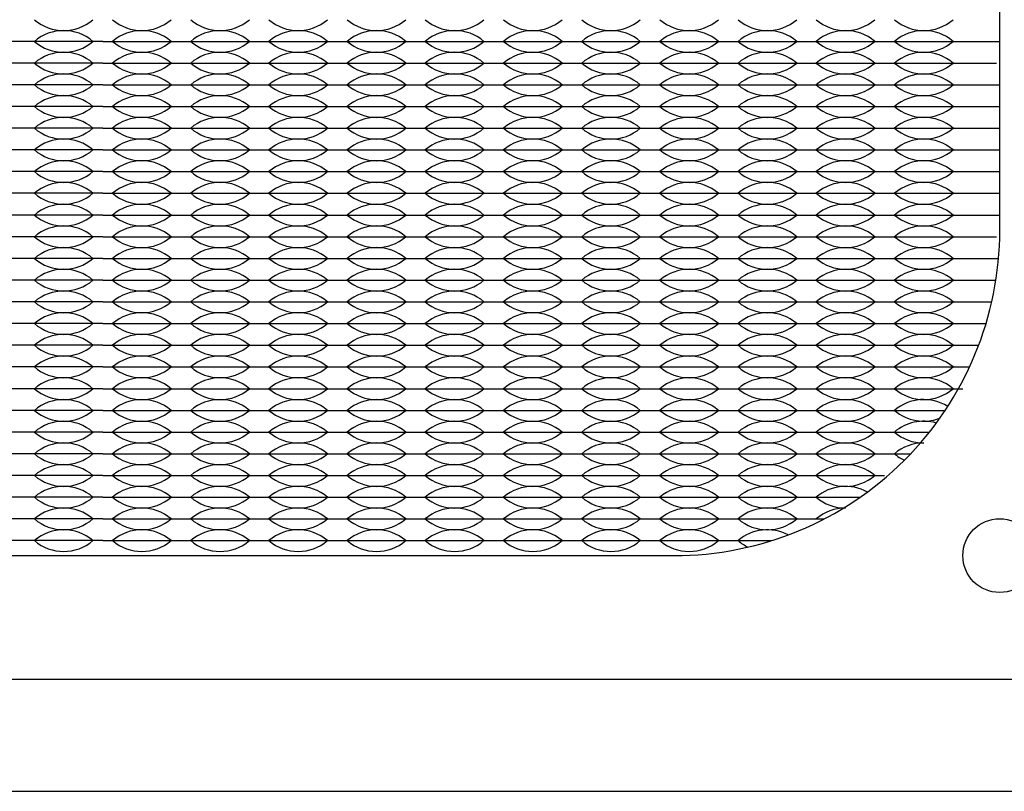
# Model space of a CAD drawing. Units: inches. Extents: x -201 to 32, y -8 to 108.
# Drawn here: x -147 to -145, y 20 to 22 of the extents above; entities that cross this region are included whole.
import ezdxf

# ---------------------------------------------------------------- set-up
doc = ezdxf.new("R2010")
doc.units = ezdxf.units.IN
doc.header["$MEASUREMENT"] = 0

msp = doc.modelspace()

# ---------------------------------------------------------------- linework, layer by layer
for p, q in [((-146.814, 21.7275), (-146.994, 21.7275)), ((-146.634, 21.7275), (-146.814, 21.7275)), ((-146.634, 21.7275), (-146.454, 21.7275)), ((-146.454, 21.7275), (-146.274, 21.7275)), ((-146.274, 21.7275), (-146.094, 21.7275)), ((-146.094, 21.7275), (-145.914, 21.7275)), ((-145.914, 21.7275), (-145.734, 21.7275)), ((-145.734, 21.7275), (-145.554, 21.7275)), ((-145.554, 21.7275), (-145.374, 21.7275)), ((-145.374, 21.7275), (-145.194, 21.7275)), ((-145.194, 21.7275), (-145.014, 21.7275)), ((-145.014, 21.7275), (-144.834, 21.7275)), ((-144.834, 21.7275), (-144.654, 21.7275)), ((-144.654, 21.7275), (-144.569, 21.7275)), ((-146.814, 21.6775), (-146.994, 21.6775)), ((-146.634, 21.6775), (-146.814, 21.6775)), ((-146.634, 21.6775), (-146.454, 21.6775)), ((-146.454, 21.6775), (-146.274, 21.6775)), ((-146.274, 21.6775), (-146.094, 21.6775)), ((-146.094, 21.6775), (-145.914, 21.6775)), ((-145.914, 21.6775), (-145.734, 21.6775)), ((-145.734, 21.6775), (-145.554, 21.6775)), ((-145.554, 21.6775), (-145.374, 21.6775)), ((-145.374, 21.6775), (-145.194, 21.6775)), ((-145.194, 21.6775), (-145.014, 21.6775)), ((-145.014, 21.6775), (-144.834, 21.6775)), ((-144.834, 21.6775), (-144.654, 21.6775)), ((-144.654, 21.6775), (-144.5763, 21.6775)), ((-146.814, 21.6275), (-146.994, 21.6275)), ((-146.634, 21.6275), (-146.814, 21.6275)), ((-146.634, 21.6275), (-146.454, 21.6275)), ((-146.454, 21.6275), (-146.274, 21.6275)), ((-146.274, 21.6275), (-146.094, 21.6275)), ((-146.094, 21.6275), (-145.914, 21.6275)), ((-145.914, 21.6275), (-145.734, 21.6275)), ((-145.734, 21.6275), (-145.554, 21.6275)), ((-145.554, 21.6275), (-145.374, 21.6275)), ((-145.374, 21.6275), (-145.194, 21.6275)), ((-145.194, 21.6275), (-145.014, 21.6275)), ((-145.014, 21.6275), (-144.834, 21.6275)), ((-144.834, 21.6275), (-144.654, 21.6275)), ((-144.654, 21.6275), (-144.571, 21.6275)), ((-146.814, 21.5775), (-146.994, 21.5775)), ((-146.634, 21.5775), (-146.814, 21.5775)), ((-146.634, 21.5775), (-146.454, 21.5775)), ((-146.454, 21.5775), (-146.274, 21.5775)), ((-146.274, 21.5775), (-146.094, 21.5775)), ((-146.094, 21.5775), (-145.914, 21.5775)), ((-145.914, 21.5775), (-145.734, 21.5775)), ((-145.734, 21.5775), (-145.554, 21.5775)), ((-145.554, 21.5775), (-145.374, 21.5775)), ((-145.374, 21.5775), (-145.194, 21.5775)), ((-145.194, 21.5775), (-145.014, 21.5775)), ((-145.014, 21.5775), (-144.834, 21.5775)), ((-144.834, 21.5775), (-144.654, 21.5775)), ((-144.654, 21.5775), (-144.569, 21.5775)), ((-146.814, 21.5275), (-146.994, 21.5275)), ((-146.634, 21.5275), (-146.814, 21.5275)), ((-146.634, 21.5275), (-146.454, 21.5275)), ((-146.454, 21.5275), (-146.274, 21.5275)), ((-146.274, 21.5275), (-146.094, 21.5275)), ((-146.094, 21.5275), (-145.914, 21.5275)), ((-145.914, 21.5275), (-145.734, 21.5275)), ((-145.734, 21.5275), (-145.554, 21.5275)), ((-145.554, 21.5275), (-145.374, 21.5275)), ((-145.374, 21.5275), (-145.194, 21.5275)), ((-145.194, 21.5275), (-145.014, 21.5275)), ((-145.014, 21.5275), (-144.834, 21.5275)), ((-144.834, 21.5275), (-144.654, 21.5275)), ((-144.654, 21.5275), (-144.569, 21.5275)), ((-146.814, 21.4775), (-146.994, 21.4775)), ((-146.634, 21.4775), (-146.814, 21.4775)), ((-146.634, 21.4775), (-146.454, 21.4775)), ((-146.454, 21.4775), (-146.274, 21.4775)), ((-146.274, 21.4775), (-146.094, 21.4775)), ((-146.094, 21.4775), (-145.914, 21.4775)), ((-145.914, 21.4775), (-145.734, 21.4775)), ((-145.734, 21.4775), (-145.554, 21.4775)), ((-145.554, 21.4775), (-145.374, 21.4775)), ((-145.374, 21.4775), (-145.194, 21.4775)), ((-145.194, 21.4775), (-145.014, 21.4775)), ((-145.014, 21.4775), (-144.834, 21.4775)), ((-144.834, 21.4775), (-144.654, 21.4775)), ((-144.654, 21.4775), (-144.569, 21.4775)), ((-146.814, 21.4275), (-146.994, 21.4275)), ((-146.814, 21.4275), (-146.859, 21.4275)), ((-146.634, 21.4275), (-146.814, 21.4275)), ((-146.769, 21.4275), (-146.814, 21.4275)), ((-146.634, 21.4275), (-146.679, 21.4275)), ((-146.634, 21.4275), (-146.454, 21.4275)), ((-146.634, 21.4275), (-146.589, 21.4275)), ((-146.499, 21.4275), (-146.454, 21.4275)), ((-146.454, 21.4275), (-146.274, 21.4275)), ((-146.454, 21.4275), (-146.409, 21.4275)), ((-146.319, 21.4275), (-146.274, 21.4275)), ((-146.274, 21.4275), (-146.229, 21.4275)), ((-146.274, 21.4275), (-146.094, 21.4275)), ((-146.139, 21.4275), (-146.094, 21.4275)), ((-146.094, 21.4275), (-146.049, 21.4275)), ((-146.094, 21.4275), (-145.914, 21.4275)), ((-145.959, 21.4275), (-145.914, 21.4275)), ((-145.914, 21.4275), (-145.734, 21.4275)), ((-145.914, 21.4275), (-145.869, 21.4275)), ((-145.779, 21.4275), (-145.734, 21.4275)), ((-145.734, 21.4275), (-145.689, 21.4275)), ((-145.734, 21.4275), (-145.554, 21.4275)), ((-145.599, 21.4275), (-145.554, 21.4275)), ((-145.554, 21.4275), (-145.374, 21.4275)), ((-145.554, 21.4275), (-145.509, 21.4275)), ((-145.419, 21.4275), (-145.374, 21.4275)), ((-145.374, 21.4275), (-145.329, 21.4275)), ((-145.374, 21.4275), (-145.194, 21.4275)), ((-145.239, 21.4275), (-145.194, 21.4275)), ((-145.194, 21.4275), (-145.149, 21.4275)), ((-145.194, 21.4275), (-145.014, 21.4275)), ((-145.059, 21.4275), (-145.014, 21.4275)), ((-145.014, 21.4275), (-144.969, 21.4275)), ((-145.014, 21.4275), (-144.834, 21.4275)), ((-144.879, 21.4275), (-144.834, 21.4275)), ((-144.834, 21.4275), (-144.654, 21.4275)), ((-144.834, 21.4275), (-144.789, 21.4275)), ((-144.699, 21.4275), (-144.654, 21.4275)), ((-144.654, 21.4275), (-144.569, 21.4275)), ((-146.814, 21.3775), (-146.994, 21.3775)), ((-146.634, 21.3775), (-146.814, 21.3775)), ((-146.634, 21.3775), (-146.454, 21.3775)), ((-146.454, 21.3775), (-146.274, 21.3775)), ((-146.274, 21.3775), (-146.094, 21.3775)), ((-146.094, 21.3775), (-145.914, 21.3775)), ((-145.914, 21.3775), (-145.734, 21.3775)), ((-145.734, 21.3775), (-145.554, 21.3775)), ((-145.554, 21.3775), (-145.374, 21.3775)), ((-145.374, 21.3775), (-145.194, 21.3775)), ((-145.194, 21.3775), (-145.014, 21.3775)), ((-145.014, 21.3775), (-144.834, 21.3775)), ((-144.834, 21.3775), (-144.654, 21.3775)), ((-144.654, 21.3775), (-144.569, 21.3775)), ((-146.814, 21.3275), (-146.994, 21.3275)), ((-146.634, 21.3275), (-146.814, 21.3275)), ((-146.634, 21.3275), (-146.454, 21.3275)), ((-146.454, 21.3275), (-146.274, 21.3275)), ((-146.274, 21.3275), (-146.094, 21.3275)), ((-146.094, 21.3275), (-145.914, 21.3275)), ((-145.914, 21.3275), (-145.734, 21.3275)), ((-145.734, 21.3275), (-145.554, 21.3275)), ((-145.554, 21.3275), (-145.374, 21.3275)), ((-145.374, 21.3275), (-145.194, 21.3275)), ((-145.194, 21.3275), (-145.014, 21.3275)), ((-145.014, 21.3275), (-144.834, 21.3275)), ((-144.834, 21.3275), (-144.654, 21.3275)), ((-144.654, 21.3275), (-144.569, 21.3275)), ((-146.814, 21.2775), (-146.994, 21.2775)), ((-146.634, 21.2775), (-146.814, 21.2775)), ((-146.634, 21.2775), (-146.454, 21.2775)), ((-146.454, 21.2775), (-146.274, 21.2775)), ((-146.274, 21.2775), (-146.094, 21.2775)), ((-146.094, 21.2775), (-145.914, 21.2775)), ((-145.914, 21.2775), (-145.734, 21.2775)), ((-145.734, 21.2775), (-145.554, 21.2775)), ((-145.554, 21.2775), (-145.374, 21.2775)), ((-145.374, 21.2775), (-145.194, 21.2775)), ((-145.194, 21.2775), (-145.014, 21.2775)), ((-145.014, 21.2775), (-144.834, 21.2775)), ((-144.834, 21.2775), (-144.654, 21.2775)), ((-144.654, 21.2775), (-144.5763, 21.2775)), ((-146.814, 21.2275), (-146.994, 21.2275)), ((-146.634, 21.2275), (-146.814, 21.2275)), ((-146.634, 21.2275), (-146.454, 21.2275)), ((-146.454, 21.2275), (-146.274, 21.2275)), ((-146.274, 21.2275), (-146.094, 21.2275)), ((-146.094, 21.2275), (-145.914, 21.2275)), ((-145.914, 21.2275), (-145.734, 21.2275)), ((-145.734, 21.2275), (-145.554, 21.2275)), ((-145.554, 21.2275), (-145.374, 21.2275)), ((-145.374, 21.2275), (-145.194, 21.2275)), ((-145.194, 21.2275), (-145.014, 21.2275)), ((-145.014, 21.2275), (-144.834, 21.2275)), ((-144.834, 21.2275), (-144.654, 21.2275)), ((-144.654, 21.2275), (-144.571, 21.2275)), ((-146.814, 21.1775), (-146.994, 21.1775)), ((-146.634, 21.1775), (-146.814, 21.1775)), ((-146.634, 21.1775), (-146.454, 21.1775)), ((-146.454, 21.1775), (-146.274, 21.1775)), ((-146.274, 21.1775), (-146.094, 21.1775)), ((-146.094, 21.1775), (-145.914, 21.1775)), ((-145.914, 21.1775), (-145.734, 21.1775)), ((-145.734, 21.1775), (-145.554, 21.1775)), ((-145.554, 21.1775), (-145.374, 21.1775)), ((-145.374, 21.1775), (-145.194, 21.1775)), ((-145.194, 21.1775), (-145.014, 21.1775)), ((-145.014, 21.1775), (-144.834, 21.1775)), ((-144.834, 21.1775), (-144.654, 21.1775)), ((-144.654, 21.1775), (-144.5779, 21.1775)), ((-146.814, 21.1275), (-146.994, 21.1275)), ((-146.634, 21.1275), (-146.814, 21.1275)), ((-146.634, 21.1275), (-146.454, 21.1275)), ((-146.454, 21.1275), (-146.274, 21.1275)), ((-146.274, 21.1275), (-146.094, 21.1275)), ((-146.094, 21.1275), (-145.914, 21.1275)), ((-145.914, 21.1275), (-145.734, 21.1275)), ((-145.734, 21.1275), (-145.554, 21.1275)), ((-145.554, 21.1275), (-145.374, 21.1275)), ((-145.374, 21.1275), (-145.194, 21.1275)), ((-145.194, 21.1275), (-145.014, 21.1275)), ((-145.014, 21.1275), (-144.834, 21.1275)), ((-144.834, 21.1275), (-144.654, 21.1275)), ((-144.654, 21.1275), (-144.5875, 21.1275)), ((-146.814, 21.0775), (-146.994, 21.0775)), ((-146.634, 21.0775), (-146.814, 21.0775)), ((-146.634, 21.0775), (-146.454, 21.0775)), ((-146.454, 21.0775), (-146.274, 21.0775)), ((-146.274, 21.0775), (-146.094, 21.0775)), ((-146.094, 21.0775), (-145.914, 21.0775)), ((-145.914, 21.0775), (-145.734, 21.0775)), ((-145.734, 21.0775), (-145.554, 21.0775)), ((-145.554, 21.0775), (-145.374, 21.0775)), ((-145.374, 21.0775), (-145.194, 21.0775)), ((-145.194, 21.0775), (-145.014, 21.0775)), ((-145.014, 21.0775), (-144.834, 21.0775)), ((-144.834, 21.0775), (-144.654, 21.0775)), ((-144.654, 21.0775), (-144.6006, 21.0775)), ((-146.814, 21.0275), (-146.994, 21.0275)), ((-146.634, 21.0275), (-146.814, 21.0275)), ((-146.634, 21.0275), (-146.454, 21.0275)), ((-146.454, 21.0275), (-146.274, 21.0275)), ((-146.274, 21.0275), (-146.094, 21.0275)), ((-146.094, 21.0275), (-145.914, 21.0275)), ((-145.914, 21.0275), (-145.734, 21.0275)), ((-145.734, 21.0275), (-145.554, 21.0275)), ((-145.554, 21.0275), (-145.374, 21.0275)), ((-145.374, 21.0275), (-145.194, 21.0275)), ((-145.194, 21.0275), (-145.014, 21.0275)), ((-145.014, 21.0275), (-144.834, 21.0275)), ((-144.834, 21.0275), (-144.654, 21.0275)), ((-144.654, 21.0275), (-144.6176, 21.0275)), ((-146.814, 20.9775), (-146.994, 20.9775)), ((-146.634, 20.9775), (-146.814, 20.9775)), ((-146.634, 20.9775), (-146.454, 20.9775)), ((-146.454, 20.9775), (-146.274, 20.9775)), ((-146.274, 20.9775), (-146.094, 20.9775)), ((-146.094, 20.9775), (-145.914, 20.9775)), ((-145.914, 20.9775), (-145.734, 20.9775)), ((-145.734, 20.9775), (-145.554, 20.9775)), ((-145.554, 20.9775), (-145.374, 20.9775)), ((-145.374, 20.9775), (-145.194, 20.9775)), ((-145.194, 20.9775), (-145.014, 20.9775)), ((-145.014, 20.9775), (-144.834, 20.9775)), ((-144.834, 20.9775), (-144.654, 20.9775)), ((-144.654, 20.9775), (-144.6386, 20.9775)), ((-146.814, 20.9275), (-146.994, 20.9275)), ((-146.634, 20.9275), (-146.814, 20.9275)), ((-146.634, 20.9275), (-146.454, 20.9275)), ((-146.454, 20.9275), (-146.274, 20.9275)), ((-146.274, 20.9275), (-146.094, 20.9275)), ((-146.094, 20.9275), (-145.914, 20.9275)), ((-145.914, 20.9275), (-145.734, 20.9275)), ((-145.734, 20.9275), (-145.554, 20.9275)), ((-145.554, 20.9275), (-145.374, 20.9275)), ((-145.374, 20.9275), (-145.194, 20.9275)), ((-145.194, 20.9275), (-145.014, 20.9275)), ((-145.014, 20.9275), (-144.834, 20.9275)), ((-144.834, 20.9275), (-144.654, 20.9275)), ((-146.814, 20.8775), (-146.994, 20.8775)), ((-146.634, 20.8775), (-146.814, 20.8775)), ((-146.634, 20.8775), (-146.454, 20.8775)), ((-146.454, 20.8775), (-146.274, 20.8775)), ((-146.274, 20.8775), (-146.094, 20.8775)), ((-146.094, 20.8775), (-145.914, 20.8775)), ((-145.914, 20.8775), (-145.734, 20.8775)), ((-145.734, 20.8775), (-145.554, 20.8775)), ((-145.554, 20.8775), (-145.374, 20.8775)), ((-145.374, 20.8775), (-145.194, 20.8775)), ((-145.194, 20.8775), (-145.014, 20.8775)), ((-145.014, 20.8775), (-144.834, 20.8775)), ((-144.834, 20.8775), (-144.6946, 20.8775)), ((-146.814, 20.8275), (-146.994, 20.8275)), ((-146.634, 20.8275), (-146.814, 20.8275)), ((-146.634, 20.8275), (-146.454, 20.8275)), ((-146.454, 20.8275), (-146.274, 20.8275)), ((-146.274, 20.8275), (-146.094, 20.8275)), ((-146.094, 20.8275), (-145.914, 20.8275)), ((-145.914, 20.8275), (-145.734, 20.8275)), ((-145.734, 20.8275), (-145.554, 20.8275)), ((-145.554, 20.8275), (-145.374, 20.8275)), ((-145.374, 20.8275), (-145.194, 20.8275)), ((-145.194, 20.8275), (-145.014, 20.8275)), ((-145.014, 20.8275), (-144.834, 20.8275)), ((-144.834, 20.8275), (-144.7309, 20.8275)), ((-146.814, 20.7775), (-146.994, 20.7775)), ((-146.634, 20.7775), (-146.814, 20.7775)), ((-146.634, 20.7775), (-146.454, 20.7775)), ((-146.454, 20.7775), (-146.274, 20.7775)), ((-146.274, 20.7775), (-146.094, 20.7775)), ((-146.094, 20.7775), (-145.914, 20.7775)), ((-145.914, 20.7775), (-145.734, 20.7775)), ((-145.734, 20.7775), (-145.554, 20.7775)), ((-145.554, 20.7775), (-145.374, 20.7775)), ((-145.374, 20.7775), (-145.194, 20.7775)), ((-145.194, 20.7775), (-145.014, 20.7775)), ((-145.014, 20.7775), (-144.834, 20.7775)), ((-144.834, 20.7775), (-144.7742, 20.7775)), ((-146.814, 20.7275), (-146.994, 20.7275)), ((-146.634, 20.7275), (-146.814, 20.7275)), ((-146.634, 20.7275), (-146.454, 20.7275)), ((-146.454, 20.7275), (-146.274, 20.7275)), ((-146.274, 20.7275), (-146.094, 20.7275)), ((-146.094, 20.7275), (-145.914, 20.7275)), ((-145.914, 20.7275), (-145.734, 20.7275)), ((-145.734, 20.7275), (-145.554, 20.7275)), ((-145.554, 20.7275), (-145.374, 20.7275)), ((-145.374, 20.7275), (-145.194, 20.7275)), ((-145.194, 20.7275), (-145.014, 20.7275)), ((-145.014, 20.7275), (-144.834, 20.7275)), ((-146.814, 20.6775), (-146.994, 20.6775)), ((-146.634, 20.6775), (-146.814, 20.6775)), ((-146.634, 20.6775), (-146.454, 20.6775)), ((-146.454, 20.6775), (-146.274, 20.6775)), ((-146.274, 20.6775), (-146.094, 20.6775)), ((-146.094, 20.6775), (-145.914, 20.6775)), ((-145.914, 20.6775), (-145.734, 20.6775)), ((-145.734, 20.6775), (-145.554, 20.6775)), ((-145.554, 20.6775), (-145.374, 20.6775)), ((-145.374, 20.6775), (-145.194, 20.6775)), ((-145.194, 20.6775), (-145.014, 20.6775)), ((-145.014, 20.6775), (-144.8904, 20.6775)), ((-146.814, 20.6275), (-146.994, 20.6275)), ((-146.634, 20.6275), (-146.814, 20.6275)), ((-146.634, 20.6275), (-146.454, 20.6275)), ((-146.454, 20.6275), (-146.274, 20.6275)), ((-146.274, 20.6275), (-146.094, 20.6275)), ((-146.094, 20.6275), (-145.914, 20.6275)), ((-145.914, 20.6275), (-145.734, 20.6275)), ((-145.734, 20.6275), (-145.554, 20.6275)), ((-145.554, 20.6275), (-145.374, 20.6275)), ((-145.374, 20.6275), (-145.194, 20.6275)), ((-145.194, 20.6275), (-145.014, 20.6275)), ((-145.014, 20.6275), (-144.9732, 20.6275)), ((-146.814, 20.5775), (-146.994, 20.5775)), ((-146.634, 20.5775), (-146.814, 20.5775)), ((-146.634, 20.5775), (-146.454, 20.5775)), ((-146.454, 20.5775), (-146.274, 20.5775)), ((-146.274, 20.5775), (-146.094, 20.5775)), ((-146.094, 20.5775), (-145.914, 20.5775)), ((-145.914, 20.5775), (-145.734, 20.5775)), ((-145.734, 20.5775), (-145.554, 20.5775)), ((-145.554, 20.5775), (-145.374, 20.5775)), ((-145.374, 20.5775), (-145.194, 20.5775)), ((-145.194, 20.5775), (-145.0941, 20.5775))]:
    msp.add_line(p, q)
for points in [[(-150, 20), (-131, 20), (-131, 25.219), (-150, 25.219)], [(-148.984, 20.258), (-144.284, 20.258), (-144.284, 24.958), (-148.984, 24.958)]]:
    msp.add_lwpolyline(points, close=True)
msp.add_lwpolyline([(-147.949, 20.543), (-145.319, 20.543, 0.414214), (-144.569, 21.293), (-144.569, 23.923, 0.414214), (-145.319, 24.673), (-147.949, 24.673, 0.414214), (-148.699, 23.923), (-148.699, 21.293, 0.414214)], format="xyb", close=True)
msp.add_circle((-144.569, 20.543), 0.085)
for centre, start, end in [((-146.724, 21.8561), 229.3537, 310.6463), ((-146.544, 21.8561), 229.3537, 310.6463), ((-146.364, 21.8561), 229.3537, 310.6463), ((-146.184, 21.8561), 229.3537, 310.6463), ((-146.004, 21.8561), 229.3537, 310.6463), ((-145.824, 21.8561), 229.3537, 310.6463), ((-145.644, 21.8561), 229.3537, 310.6463), ((-145.464, 21.8561), 229.3537, 310.6463), ((-145.284, 21.8561), 229.3537, 310.6463), ((-145.104, 21.8561), 229.3537, 310.6463), ((-144.924, 21.8561), 229.3537, 310.6463), ((-144.744, 21.8561), 229.3537, 310.6463), ((-146.724, 21.6489), 49.3537, 130.6463), ((-146.544, 21.6489), 49.3537, 130.6463), ((-146.364, 21.6489), 49.3537, 130.6463), ((-146.184, 21.6489), 49.3537, 130.6463), ((-146.004, 21.6489), 49.3537, 130.6463), ((-145.824, 21.6489), 49.3537, 130.6463), ((-145.644, 21.6489), 49.3537, 130.6463), ((-145.464, 21.6489), 49.3537, 130.6463), ((-145.284, 21.6489), 49.3537, 130.6463), ((-145.104, 21.6489), 49.3537, 130.6463), ((-144.924, 21.6489), 49.3537, 130.6463), ((-144.744, 21.6489), 49.3537, 130.6463), ((-146.724, 21.8061), 229.3537, 310.6463), ((-146.544, 21.8061), 229.3537, 310.6463), ((-146.364, 21.8061), 229.3537, 310.6463), ((-146.184, 21.8061), 229.3537, 310.6463), ((-146.004, 21.8061), 229.3537, 310.6463), ((-145.824, 21.8061), 229.3537, 310.6463), ((-145.644, 21.8061), 229.3537, 310.6463), ((-145.464, 21.8061), 229.3537, 310.6463), ((-145.284, 21.8061), 229.3537, 310.6463), ((-145.104, 21.8061), 229.3537, 310.6463), ((-144.924, 21.8061), 229.3537, 310.6463), ((-144.744, 21.8061), 229.3537, 310.6463), ((-146.724, 21.5989), 49.3537, 130.6463), ((-146.544, 21.5989), 49.3537, 130.6463), ((-146.364, 21.5989), 49.3537, 130.6463), ((-146.184, 21.5989), 49.3537, 130.6463), ((-146.004, 21.5989), 49.3537, 130.6463), ((-145.824, 21.5989), 49.3537, 130.6463), ((-145.644, 21.5989), 49.3537, 130.6463), ((-145.464, 21.5989), 49.3537, 130.6463), ((-145.284, 21.5989), 49.3537, 130.6463), ((-145.104, 21.5989), 49.3537, 130.6463), ((-144.924, 21.5989), 49.3537, 130.6463), ((-144.744, 21.5989), 49.3537, 130.6463), ((-146.724, 21.7561), 229.3537, 310.6463), ((-146.544, 21.7561), 229.3537, 310.6463), ((-146.364, 21.7561), 229.3537, 310.6463), ((-146.184, 21.7561), 229.3537, 310.6463), ((-146.004, 21.7561), 229.3537, 310.6463), ((-145.824, 21.7561), 229.3537, 310.6463), ((-145.644, 21.7561), 229.3537, 310.6463), ((-145.464, 21.7561), 229.3537, 310.6463), ((-145.284, 21.7561), 229.3537, 310.6463), ((-145.104, 21.7561), 229.3537, 310.6463), ((-144.924, 21.7561), 229.3537, 310.6463), ((-144.744, 21.7561), 229.3537, 310.6463), ((-146.724, 21.5489), 49.3537, 130.6463), ((-146.544, 21.5489), 49.3537, 130.6463), ((-146.364, 21.5489), 49.3537, 130.6463), ((-146.184, 21.5489), 49.3537, 130.6463), ((-146.004, 21.5489), 49.3537, 130.6463), ((-145.824, 21.5489), 49.3537, 130.6463), ((-145.644, 21.5489), 49.3537, 130.6463), ((-145.464, 21.5489), 49.3537, 130.6463), ((-145.284, 21.5489), 49.3537, 130.6463), ((-145.104, 21.5489), 49.3537, 130.6463), ((-144.924, 21.5489), 49.3537, 130.6463), ((-144.744, 21.5489), 49.3537, 130.6463), ((-146.724, 21.7061), 229.3537, 310.6463), ((-146.544, 21.7061), 229.3537, 310.6463), ((-146.364, 21.7061), 229.3537, 310.6463), ((-146.184, 21.7061), 229.3537, 310.6463), ((-146.004, 21.7061), 229.3537, 310.6463), ((-145.824, 21.7061), 229.3537, 310.6463), ((-145.644, 21.7061), 229.3537, 310.6463), ((-145.464, 21.7061), 229.3537, 310.6463), ((-145.284, 21.7061), 229.3537, 310.6463), ((-145.104, 21.7061), 229.3537, 310.6463), ((-144.924, 21.7061), 229.3537, 310.6463), ((-144.744, 21.7061), 229.3537, 310.6463), ((-146.724, 21.4989), 49.3537, 130.6463), ((-146.544, 21.4989), 49.3537, 130.6463), ((-146.364, 21.4989), 49.3537, 130.6463), ((-146.184, 21.4989), 49.3537, 130.6463), ((-146.004, 21.4989), 49.3537, 130.6463), ((-145.824, 21.4989), 49.3537, 130.6463), ((-145.644, 21.4989), 49.3537, 130.6463), ((-145.464, 21.4989), 49.3537, 130.6463), ((-145.284, 21.4989), 49.3537, 130.6463), ((-145.104, 21.4989), 49.3537, 130.6463), ((-144.924, 21.4989), 49.3537, 130.6463), ((-144.744, 21.4989), 49.3537, 130.6463), ((-146.724, 21.6561), 229.3537, 310.6463), ((-146.544, 21.6561), 229.3537, 310.6463), ((-146.364, 21.6561), 229.3537, 310.6463), ((-146.184, 21.6561), 229.3537, 310.6463), ((-146.004, 21.6561), 229.3537, 310.6463), ((-145.824, 21.6561), 229.3537, 310.6463), ((-145.644, 21.6561), 229.3537, 310.6463), ((-145.464, 21.6561), 229.3537, 310.6463), ((-145.284, 21.6561), 229.3537, 310.6463), ((-145.104, 21.6561), 229.3537, 310.6463), ((-144.924, 21.6561), 229.3537, 310.6463), ((-144.744, 21.6561), 229.3537, 310.6463), ((-146.724, 21.4489), 49.3537, 130.6463), ((-146.544, 21.4489), 49.3537, 130.6463), ((-146.364, 21.4489), 49.3537, 130.6463), ((-146.184, 21.4489), 49.3537, 130.6463), ((-146.004, 21.4489), 49.3537, 130.6463), ((-145.824, 21.4489), 49.3537, 130.6463), ((-145.644, 21.4489), 49.3537, 130.6463), ((-145.464, 21.4489), 49.3537, 130.6463), ((-145.284, 21.4489), 49.3537, 130.6463), ((-145.104, 21.4489), 49.3537, 130.6463), ((-144.924, 21.4489), 49.3537, 130.6463), ((-144.744, 21.4489), 49.3537, 130.6463), ((-146.724, 21.6061), 229.3537, 310.6463), ((-146.544, 21.6061), 229.3537, 310.6463), ((-146.364, 21.6061), 229.3537, 310.6463), ((-146.184, 21.6061), 229.3537, 310.6463), ((-146.004, 21.6061), 229.3537, 310.6463), ((-145.824, 21.6061), 229.3537, 310.6463), ((-145.644, 21.6061), 229.3537, 310.6463), ((-145.464, 21.6061), 229.3537, 310.6463), ((-145.284, 21.6061), 229.3537, 310.6463), ((-145.104, 21.6061), 229.3537, 310.6463), ((-144.924, 21.6061), 229.3537, 310.6463), ((-144.744, 21.6061), 229.3537, 310.6463), ((-146.724, 21.3989), 49.3537, 130.6463), ((-146.544, 21.3989), 49.3537, 130.6463), ((-146.364, 21.3989), 49.3537, 130.6463), ((-146.184, 21.3989), 49.3537, 130.6463), ((-146.004, 21.3989), 49.3537, 130.6463), ((-145.824, 21.3989), 49.3537, 130.6463), ((-145.644, 21.3989), 49.3537, 130.6463), ((-145.464, 21.3989), 49.3537, 130.6463), ((-145.284, 21.3989), 49.3537, 130.6463), ((-145.104, 21.3989), 49.3537, 130.6463), ((-144.924, 21.3989), 49.3537, 130.6463), ((-144.744, 21.3989), 49.3537, 130.6463), ((-146.724, 21.5561), 229.3537, 310.6463), ((-146.544, 21.5561), 229.3537, 310.6463), ((-146.364, 21.5561), 229.3537, 310.6463), ((-146.184, 21.5561), 229.3537, 310.6463), ((-146.004, 21.5561), 229.3537, 310.6463), ((-145.824, 21.5561), 229.3537, 310.6463), ((-145.644, 21.5561), 229.3537, 310.6463), ((-145.464, 21.5561), 229.3537, 310.6463), ((-145.284, 21.5561), 229.3537, 310.6463), ((-145.104, 21.5561), 229.3537, 310.6463), ((-144.924, 21.5561), 229.3537, 310.6463), ((-144.744, 21.5561), 229.3537, 310.6463), ((-146.724, 21.3489), 49.3537, 130.6463), ((-146.544, 21.3489), 49.3537, 130.6463), ((-146.364, 21.3489), 49.3537, 130.6463), ((-146.184, 21.3489), 49.3537, 130.6463), ((-146.004, 21.3489), 49.3537, 130.6463), ((-145.824, 21.3489), 49.3537, 130.6463), ((-145.644, 21.3489), 49.3537, 130.6463), ((-145.464, 21.3489), 49.3537, 130.6463), ((-145.284, 21.3489), 49.3537, 130.6463), ((-145.104, 21.3489), 49.3537, 130.6463), ((-144.924, 21.3489), 49.3537, 130.6463), ((-144.744, 21.3489), 49.3537, 130.6463), ((-146.724, 21.5061), 229.3537, 310.6463), ((-146.544, 21.5061), 229.3537, 310.6463), ((-146.364, 21.5061), 229.3537, 310.6463), ((-146.184, 21.5061), 229.3537, 310.6463), ((-146.004, 21.5061), 229.3537, 310.6463), ((-145.824, 21.5061), 229.3537, 310.6463), ((-145.644, 21.5061), 229.3537, 310.6463), ((-145.464, 21.5061), 229.3537, 310.6463), ((-145.284, 21.5061), 229.3537, 310.6463), ((-145.104, 21.5061), 229.3537, 310.6463), ((-144.924, 21.5061), 229.3537, 310.6463), ((-144.744, 21.5061), 229.3537, 310.6463), ((-146.724, 21.2989), 49.3537, 130.6463), ((-146.544, 21.2989), 49.3537, 130.6463), ((-146.364, 21.2989), 49.3537, 130.6463), ((-146.184, 21.2989), 49.3537, 130.6463), ((-146.004, 21.2989), 49.3537, 130.6463), ((-145.824, 21.2989), 49.3537, 130.6463), ((-145.644, 21.2989), 49.3537, 130.6463), ((-145.464, 21.2989), 49.3537, 130.6463), ((-145.284, 21.2989), 49.3537, 130.6463), ((-145.104, 21.2989), 49.3537, 130.6463), ((-144.924, 21.2989), 49.3537, 130.6463), ((-144.744, 21.2989), 49.3537, 130.6463), ((-146.724, 21.4561), 229.3537, 310.6463), ((-146.544, 21.4561), 229.3537, 310.6463), ((-146.364, 21.4561), 229.3537, 310.6463), ((-146.184, 21.4561), 229.3537, 310.6463), ((-146.004, 21.4561), 229.3537, 310.6463), ((-145.824, 21.4561), 229.3537, 310.6463), ((-145.644, 21.4561), 229.3537, 310.6463), ((-145.464, 21.4561), 229.3537, 310.6463), ((-145.284, 21.4561), 229.3537, 310.6463), ((-145.104, 21.4561), 229.3537, 310.6463), ((-144.924, 21.4561), 229.3537, 310.6463), ((-144.744, 21.4561), 229.3537, 310.6463), ((-146.724, 21.2489), 49.3537, 130.6463), ((-146.544, 21.2489), 49.3537, 130.6463), ((-146.364, 21.2489), 49.3537, 130.6463), ((-146.184, 21.2489), 49.3537, 130.6463), ((-146.004, 21.2489), 49.3537, 130.6463), ((-145.824, 21.2489), 49.3537, 130.6463), ((-145.644, 21.2489), 49.3537, 130.6463), ((-145.464, 21.2489), 49.3537, 130.6463), ((-145.284, 21.2489), 49.3537, 130.6463), ((-145.104, 21.2489), 49.3537, 130.6463), ((-144.924, 21.2489), 49.3537, 130.6463), ((-144.744, 21.2489), 49.3537, 130.6463), ((-146.724, 21.4061), 229.3537, 310.6463), ((-146.544, 21.4061), 229.3537, 310.6463), ((-146.364, 21.4061), 229.3537, 310.6463), ((-146.184, 21.4061), 229.3537, 310.6463), ((-146.004, 21.4061), 229.3537, 310.6463), ((-145.824, 21.4061), 229.3537, 310.6463), ((-145.644, 21.4061), 229.3537, 310.6463), ((-145.464, 21.4061), 229.3537, 310.6463), ((-145.284, 21.4061), 229.3537, 310.6463), ((-145.104, 21.4061), 229.3537, 310.6463), ((-144.924, 21.4061), 229.3537, 310.6463), ((-144.744, 21.4061), 229.3537, 310.6463), ((-146.724, 21.1989), 49.3537, 130.6463), ((-146.544, 21.1989), 49.3537, 130.6463), ((-146.364, 21.1989), 49.3537, 130.6463), ((-146.184, 21.1989), 49.3537, 130.6463), ((-146.004, 21.1989), 49.3537, 130.6463), ((-145.824, 21.1989), 49.3537, 130.6463), ((-145.644, 21.1989), 49.3537, 130.6463), ((-145.464, 21.1989), 49.3537, 130.6463), ((-145.284, 21.1989), 49.3537, 130.6463), ((-145.104, 21.1989), 49.3537, 130.6463), ((-144.924, 21.1989), 49.3537, 130.6463), ((-144.744, 21.1989), 49.3537, 130.6463), ((-146.724, 21.3561), 229.3537, 310.6463), ((-146.544, 21.3561), 229.3537, 310.6463), ((-146.364, 21.3561), 229.3537, 310.6463), ((-146.184, 21.3561), 229.3537, 310.6463), ((-146.004, 21.3561), 229.3537, 310.6463), ((-145.824, 21.3561), 229.3537, 310.6463), ((-145.644, 21.3561), 229.3537, 310.6463), ((-145.464, 21.3561), 229.3537, 310.6463), ((-145.284, 21.3561), 229.3537, 310.6463), ((-145.104, 21.3561), 229.3537, 310.6463), ((-144.924, 21.3561), 229.3537, 310.6463), ((-144.744, 21.3561), 229.3537, 310.6463), ((-146.724, 21.1489), 49.3537, 130.6463), ((-146.544, 21.1489), 49.3537, 130.6463), ((-146.364, 21.1489), 49.3537, 130.6463), ((-146.184, 21.1489), 49.3537, 130.6463), ((-146.004, 21.1489), 49.3537, 130.6463), ((-145.824, 21.1489), 49.3537, 130.6463), ((-145.644, 21.1489), 49.3537, 130.6463), ((-145.464, 21.1489), 49.3537, 130.6463), ((-145.284, 21.1489), 49.3537, 130.6463), ((-145.104, 21.1489), 49.3537, 130.6463), ((-144.924, 21.1489), 49.3537, 130.6463), ((-144.744, 21.1489), 49.3537, 130.6463), ((-146.724, 21.3061), 229.3537, 310.6463), ((-146.544, 21.3061), 229.3537, 310.6463), ((-146.364, 21.3061), 229.3537, 310.6463), ((-146.184, 21.3061), 229.3537, 310.6463), ((-146.004, 21.3061), 229.3537, 310.6463), ((-145.824, 21.3061), 229.3537, 310.6463), ((-145.644, 21.3061), 229.3537, 310.6463), ((-145.464, 21.3061), 229.3537, 310.6463), ((-145.284, 21.3061), 229.3537, 310.6463), ((-145.104, 21.3061), 229.3537, 310.6463), ((-144.924, 21.3061), 229.3537, 310.6463), ((-144.744, 21.3061), 229.3537, 310.6463), ((-146.724, 21.0989), 49.3537, 130.6463), ((-146.544, 21.0989), 49.3537, 130.6463), ((-146.364, 21.0989), 49.3537, 130.6463), ((-146.184, 21.0989), 49.3537, 130.6463), ((-146.004, 21.0989), 49.3537, 130.6463), ((-145.824, 21.0989), 49.3537, 130.6463), ((-145.644, 21.0989), 49.3537, 130.6463), ((-145.464, 21.0989), 49.3537, 130.6463), ((-145.284, 21.0989), 49.3537, 130.6463), ((-145.104, 21.0989), 49.3537, 130.6463), ((-144.924, 21.0989), 49.3537, 130.6463), ((-144.744, 21.0989), 49.3537, 130.6463), ((-146.724, 21.2561), 229.3537, 310.6463), ((-146.544, 21.2561), 229.3537, 310.6463), ((-146.364, 21.2561), 229.3537, 310.6463), ((-146.184, 21.2561), 229.3537, 310.6463), ((-146.004, 21.2561), 229.3537, 310.6463), ((-145.824, 21.2561), 229.3537, 310.6463), ((-145.644, 21.2561), 229.3537, 310.6463), ((-145.464, 21.2561), 229.3537, 310.6463), ((-145.284, 21.2561), 229.3537, 310.6463), ((-145.104, 21.2561), 229.3537, 310.6463), ((-144.924, 21.2561), 229.3537, 310.6463), ((-144.744, 21.2561), 229.3537, 310.6463), ((-146.724, 21.0489), 49.3537, 130.6463), ((-146.544, 21.0489), 49.3537, 130.6463), ((-146.364, 21.0489), 49.3537, 130.6463), ((-146.184, 21.0489), 49.3537, 130.6463), ((-146.004, 21.0489), 49.3537, 130.6463), ((-145.824, 21.0489), 49.3537, 130.6463), ((-145.644, 21.0489), 49.3537, 130.6463), ((-145.464, 21.0489), 49.3537, 130.6463), ((-145.284, 21.0489), 49.3537, 130.6463), ((-145.104, 21.0489), 49.3537, 130.6463), ((-144.924, 21.0489), 49.3537, 130.6463), ((-144.744, 21.0489), 49.3537, 130.6463), ((-146.724, 21.2061), 229.3537, 310.6463), ((-146.544, 21.2061), 229.3537, 310.6463), ((-146.364, 21.2061), 229.3537, 310.6463), ((-146.184, 21.2061), 229.3537, 310.6463), ((-146.004, 21.2061), 229.3537, 310.6463), ((-145.824, 21.2061), 229.3537, 310.6463), ((-145.644, 21.2061), 229.3537, 310.6463), ((-145.464, 21.2061), 229.3537, 310.6463), ((-145.284, 21.2061), 229.3537, 310.6463), ((-145.104, 21.2061), 229.3537, 310.6463), ((-144.924, 21.2061), 229.3537, 310.6463), ((-144.744, 21.2061), 229.3537, 310.6463), ((-146.724, 20.9989), 49.3537, 130.6463), ((-146.544, 20.9989), 49.3537, 130.6463), ((-146.364, 20.9989), 49.3537, 130.6463), ((-146.184, 20.9989), 49.3537, 130.6463), ((-146.004, 20.9989), 49.3537, 130.6463), ((-145.824, 20.9989), 49.3537, 130.6463), ((-145.644, 20.9989), 49.3537, 130.6463), ((-145.464, 20.9989), 49.3537, 130.6463), ((-145.284, 20.9989), 49.3537, 130.6463), ((-145.104, 20.9989), 49.3537, 130.6463), ((-144.924, 20.9989), 49.3537, 130.6463), ((-144.744, 20.9989), 49.3537, 130.6463), ((-146.724, 21.1561), 229.3537, 310.6463), ((-146.544, 21.1561), 229.3537, 310.6463), ((-146.364, 21.1561), 229.3537, 310.6463), ((-146.184, 21.1561), 229.3537, 310.6463), ((-146.004, 21.1561), 229.3537, 310.6463), ((-145.824, 21.1561), 229.3537, 310.6463), ((-145.644, 21.1561), 229.3537, 310.6463), ((-145.464, 21.1561), 229.3537, 310.6463), ((-145.284, 21.1561), 229.3537, 310.6463), ((-145.104, 21.1561), 229.3537, 310.6463), ((-144.924, 21.1561), 229.3537, 310.6463), ((-144.744, 21.1561), 229.3537, 310.6463), ((-146.724, 20.9489), 49.3537, 130.6463), ((-146.544, 20.9489), 49.3537, 130.6463), ((-146.364, 20.9489), 49.3537, 130.6463), ((-146.184, 20.9489), 49.3537, 130.6463), ((-146.004, 20.9489), 49.3537, 130.6463), ((-145.824, 20.9489), 49.3537, 130.6463), ((-145.644, 20.9489), 49.3537, 130.6463), ((-145.464, 20.9489), 49.3537, 130.6463), ((-145.284, 20.9489), 49.3537, 130.6463), ((-145.104, 20.9489), 49.3537, 130.6463), ((-144.924, 20.9489), 49.3537, 130.6463), ((-144.744, 20.9489), 49.3537, 130.6463), ((-146.724, 21.1061), 229.3537, 310.6463), ((-146.544, 21.1061), 229.3537, 310.6463), ((-146.364, 21.1061), 229.3537, 310.6463), ((-146.184, 21.1061), 229.3537, 310.6463), ((-146.004, 21.1061), 229.3537, 310.6463), ((-145.824, 21.1061), 229.3537, 310.6463), ((-145.644, 21.1061), 229.3537, 310.6463), ((-145.464, 21.1061), 229.3537, 310.6463), ((-145.284, 21.1061), 229.3537, 310.6463), ((-145.104, 21.1061), 229.3537, 310.6463), ((-144.924, 21.1061), 229.3537, 310.6463), ((-144.744, 21.1061), 229.3537, 310.6463), ((-146.724, 20.8989), 49.3537, 130.6463), ((-146.544, 20.8989), 49.3537, 130.6463), ((-146.364, 20.8989), 49.3537, 130.6463), ((-146.184, 20.8989), 49.3537, 130.6463), ((-146.004, 20.8989), 49.3537, 130.6463), ((-145.824, 20.8989), 49.3537, 130.6463), ((-145.644, 20.8989), 49.3537, 130.6463), ((-145.464, 20.8989), 49.3537, 130.6463), ((-145.284, 20.8989), 49.3537, 130.6463), ((-145.104, 20.8989), 49.3537, 130.6463), ((-144.924, 20.8989), 49.3537, 130.6463), ((-144.744, 20.8989), 49.3537, 130.6463), ((-146.724, 21.0561), 229.3537, 310.6463), ((-146.544, 21.0561), 229.3537, 310.6463), ((-146.364, 21.0561), 229.3537, 310.6463), ((-146.184, 21.0561), 229.3537, 310.6463), ((-146.004, 21.0561), 229.3537, 310.6463), ((-145.824, 21.0561), 229.3537, 310.6463), ((-145.644, 21.0561), 229.3537, 310.6463), ((-145.464, 21.0561), 229.3537, 310.6463), ((-145.284, 21.0561), 229.3537, 310.6463), ((-145.104, 21.0561), 229.3537, 310.6463), ((-144.924, 21.0561), 229.3537, 310.6463), ((-144.744, 21.0561), 229.3537, 310.6463), ((-146.724, 20.8489), 49.3537, 130.6463), ((-146.544, 20.8489), 49.3537, 130.6463), ((-146.364, 20.8489), 49.3537, 130.6463), ((-146.184, 20.8489), 49.3537, 130.6463), ((-146.004, 20.8489), 49.3537, 130.6463), ((-145.824, 20.8489), 49.3537, 130.6463), ((-145.644, 20.8489), 49.3537, 130.6463), ((-145.464, 20.8489), 49.3537, 130.6463), ((-145.284, 20.8489), 49.3537, 130.6463), ((-145.104, 20.8489), 49.3537, 130.6463), ((-144.924, 20.8489), 49.3537, 130.6463), ((-144.744, 20.8489), 49.3537, 130.6463), ((-146.724, 21.0061), 229.3537, 310.6463), ((-146.544, 21.0061), 229.3537, 310.6463), ((-146.364, 21.0061), 229.3537, 310.6463), ((-146.184, 21.0061), 229.3537, 310.6463), ((-146.004, 21.0061), 229.3537, 310.6463), ((-145.824, 21.0061), 229.3537, 310.6463), ((-145.644, 21.0061), 229.3537, 310.6463), ((-145.464, 21.0061), 229.3537, 310.6463), ((-145.284, 21.0061), 229.3537, 310.6463), ((-145.104, 21.0061), 229.3537, 310.6463), ((-144.924, 21.0061), 229.3537, 310.6463), ((-144.744, 21.0061), 229.3537, 310.6463), ((-146.724, 20.7989), 49.3537, 130.6463), ((-146.544, 20.7989), 49.3537, 130.6463), ((-146.364, 20.7989), 49.3537, 130.6463), ((-146.184, 20.7989), 49.3537, 130.6463), ((-146.004, 20.7989), 49.3537, 130.6463), ((-145.824, 20.7989), 49.3537, 130.6463), ((-145.644, 20.7989), 49.3537, 130.6463), ((-145.464, 20.7989), 49.3537, 130.6463), ((-145.284, 20.7989), 49.3537, 130.6463), ((-145.104, 20.7989), 49.3537, 130.6463), ((-144.924, 20.7989), 49.3537, 130.6463), ((-144.744, 20.7989), 57.7512, 130.6463), ((-146.724, 20.9561), 229.3537, 310.6463), ((-146.544, 20.9561), 229.3537, 310.6463), ((-146.364, 20.9561), 229.3537, 310.6463), ((-146.184, 20.9561), 229.3537, 310.6463), ((-146.004, 20.9561), 229.3537, 310.6463), ((-145.824, 20.9561), 229.3537, 310.6463), ((-145.644, 20.9561), 229.3537, 310.6463), ((-145.464, 20.9561), 229.3537, 310.6463), ((-145.284, 20.9561), 229.3537, 310.6463), ((-145.104, 20.9561), 229.3537, 310.6463), ((-144.924, 20.9561), 229.3537, 310.6463), ((-144.744, 20.9561), 229.3537, 290.8452), ((-146.724, 20.7489), 49.3537, 130.6463), ((-146.544, 20.7489), 49.3537, 130.6463), ((-146.364, 20.7489), 49.3537, 130.6463), ((-146.184, 20.7489), 49.3537, 130.6463), ((-146.004, 20.7489), 49.3537, 130.6463), ((-145.824, 20.7489), 49.3537, 130.6463), ((-145.644, 20.7489), 49.3537, 130.6463), ((-145.464, 20.7489), 49.3537, 130.6463), ((-145.284, 20.7489), 49.3537, 130.6463), ((-145.104, 20.7489), 49.3537, 130.6463), ((-144.924, 20.7489), 49.3537, 130.6463), ((-144.744, 20.7489), 73.7564, 130.6463), ((-146.724, 20.9061), 229.3537, 310.6463), ((-146.544, 20.9061), 229.3537, 310.6463), ((-146.364, 20.9061), 229.3537, 310.6463), ((-146.184, 20.9061), 229.3537, 310.6463), ((-146.004, 20.9061), 229.3537, 310.6463), ((-145.824, 20.9061), 229.3537, 310.6463), ((-145.644, 20.9061), 229.3537, 310.6463), ((-145.464, 20.9061), 229.3537, 310.6463), ((-145.284, 20.9061), 229.3537, 310.6463), ((-145.104, 20.9061), 229.3537, 310.6463), ((-144.924, 20.9061), 229.3537, 310.6463), ((-144.744, 20.9061), 229.3537, 270), ((-146.724, 20.6989), 49.3537, 130.6463), ((-146.544, 20.6989), 49.3537, 130.6463), ((-146.364, 20.6989), 49.3537, 130.6463), ((-146.184, 20.6989), 49.3537, 130.6463), ((-146.004, 20.6989), 49.3537, 130.6463), ((-145.824, 20.6989), 49.3537, 130.6463), ((-145.644, 20.6989), 49.3537, 130.6463), ((-145.464, 20.6989), 49.3537, 130.6463), ((-145.284, 20.6989), 49.3537, 130.6463), ((-145.104, 20.6989), 49.3537, 130.6463), ((-144.924, 20.6989), 49.3537, 130.6463), ((-144.744, 20.6989), 90, 130.6463), ((-146.724, 20.8561), 229.3537, 310.6463), ((-146.544, 20.8561), 229.3537, 310.6463), ((-146.364, 20.8561), 229.3537, 310.6463), ((-146.184, 20.8561), 229.3537, 310.6463), ((-146.004, 20.8561), 229.3537, 310.6463), ((-145.824, 20.8561), 229.3537, 310.6463), ((-145.644, 20.8561), 229.3537, 310.6463), ((-145.464, 20.8561), 229.3537, 310.6463), ((-145.284, 20.8561), 229.3537, 310.6463), ((-145.104, 20.8561), 229.3537, 310.6463), ((-144.924, 20.8561), 229.3537, 310.6463), ((-144.744, 20.8561), 229.3537, 244.4451), ((-146.724, 20.6489), 49.3537, 130.6463), ((-146.544, 20.6489), 49.3537, 130.6463), ((-146.364, 20.6489), 49.3537, 130.6463), ((-146.184, 20.6489), 49.3537, 130.6463), ((-146.004, 20.6489), 49.3537, 130.6463), ((-145.824, 20.6489), 49.3537, 130.6463), ((-145.644, 20.6489), 49.3537, 130.6463), ((-145.464, 20.6489), 49.3537, 130.6463), ((-145.284, 20.6489), 49.3537, 130.6463), ((-145.104, 20.6489), 49.3537, 130.6463), ((-144.924, 20.6489), 49.3537, 130.6463), ((-146.724, 20.8061), 229.3537, 310.6463), ((-146.544, 20.8061), 229.3537, 310.6463), ((-146.364, 20.8061), 229.3537, 310.6463), ((-146.184, 20.8061), 229.3537, 310.6463), ((-146.004, 20.8061), 229.3537, 310.6463), ((-145.824, 20.8061), 229.3537, 310.6463), ((-145.644, 20.8061), 229.3537, 310.6463), ((-145.464, 20.8061), 229.3537, 310.6463), ((-145.284, 20.8061), 229.3537, 310.6463), ((-145.104, 20.8061), 229.3537, 310.6463), ((-144.924, 20.8061), 229.3537, 310.6463), ((-146.724, 20.5989), 49.3537, 130.6463), ((-146.544, 20.5989), 49.3537, 130.6463), ((-146.364, 20.5989), 49.3537, 130.6463), ((-146.184, 20.5989), 49.3537, 130.6463), ((-146.004, 20.5989), 49.3537, 130.6463), ((-145.824, 20.5989), 49.3537, 130.6463), ((-145.644, 20.5989), 49.3537, 130.6463), ((-145.464, 20.5989), 49.3537, 130.6463), ((-145.284, 20.5989), 49.3537, 130.6463), ((-145.104, 20.5989), 49.3537, 130.6463), ((-144.924, 20.5989), 60.9753, 130.6463), ((-146.724, 20.7561), 229.3537, 310.6463), ((-146.544, 20.7561), 229.3537, 310.6463), ((-146.364, 20.7561), 229.3537, 310.6463), ((-146.184, 20.7561), 229.3537, 310.6463), ((-146.004, 20.7561), 229.3537, 310.6463), ((-145.824, 20.7561), 229.3537, 310.6463), ((-145.644, 20.7561), 229.3537, 310.6463), ((-145.464, 20.7561), 229.3537, 310.6463), ((-145.284, 20.7561), 229.3537, 310.6463), ((-145.104, 20.7561), 229.3537, 310.6463), ((-144.924, 20.7561), 229.3537, 270), ((-146.724, 20.5489), 49.3537, 130.6463), ((-146.544, 20.5489), 49.3537, 130.6463), ((-146.364, 20.5489), 49.3537, 130.6463), ((-146.184, 20.5489), 49.3537, 130.6463), ((-146.004, 20.5489), 49.3537, 130.6463), ((-145.824, 20.5489), 49.3537, 130.6463), ((-145.644, 20.5489), 49.3537, 130.6463), ((-145.464, 20.5489), 49.3537, 130.6463), ((-145.284, 20.5489), 49.3537, 130.6463), ((-145.104, 20.5489), 49.3537, 130.6463), ((-144.924, 20.5489), 90, 130.6463), ((-146.724, 20.7061), 229.3537, 310.6463), ((-146.544, 20.7061), 229.3537, 310.6463), ((-146.364, 20.7061), 229.3537, 310.6463), ((-146.184, 20.7061), 229.3537, 310.6463), ((-146.004, 20.7061), 229.3537, 310.6463), ((-145.824, 20.7061), 229.3537, 310.6463), ((-145.644, 20.7061), 229.3537, 310.6463), ((-145.464, 20.7061), 229.3537, 310.6463), ((-145.284, 20.7061), 229.3537, 310.6463), ((-145.104, 20.7061), 229.3537, 310.6463), ((-146.724, 20.4989), 49.3537, 130.6463), ((-146.544, 20.4989), 49.3537, 130.6463), ((-146.364, 20.4989), 49.3537, 130.6463), ((-146.184, 20.4989), 49.3537, 130.6463), ((-146.004, 20.4989), 49.3537, 130.6463), ((-145.824, 20.4989), 49.3537, 130.6463), ((-145.644, 20.4989), 49.3537, 130.6463), ((-145.464, 20.4989), 49.3537, 130.6463), ((-145.284, 20.4989), 49.3537, 130.6463), ((-145.104, 20.4989), 62.3438, 130.6463), ((-146.724, 20.6561), 229.3537, 310.6463), ((-146.544, 20.6561), 229.3537, 310.6463), ((-146.364, 20.6561), 229.3537, 310.6463), ((-146.184, 20.6561), 229.3537, 310.6463), ((-146.004, 20.6561), 229.3537, 310.6463), ((-145.824, 20.6561), 229.3537, 310.6463), ((-145.644, 20.6561), 229.3537, 310.6463), ((-145.464, 20.6561), 229.3537, 310.6463), ((-145.284, 20.6561), 229.3537, 310.6463), ((-145.104, 20.6561), 229.3537, 244.4866)]:
    msp.add_arc(centre, 0.1036, start, end)

doc.saveas('drawing.dxf')
